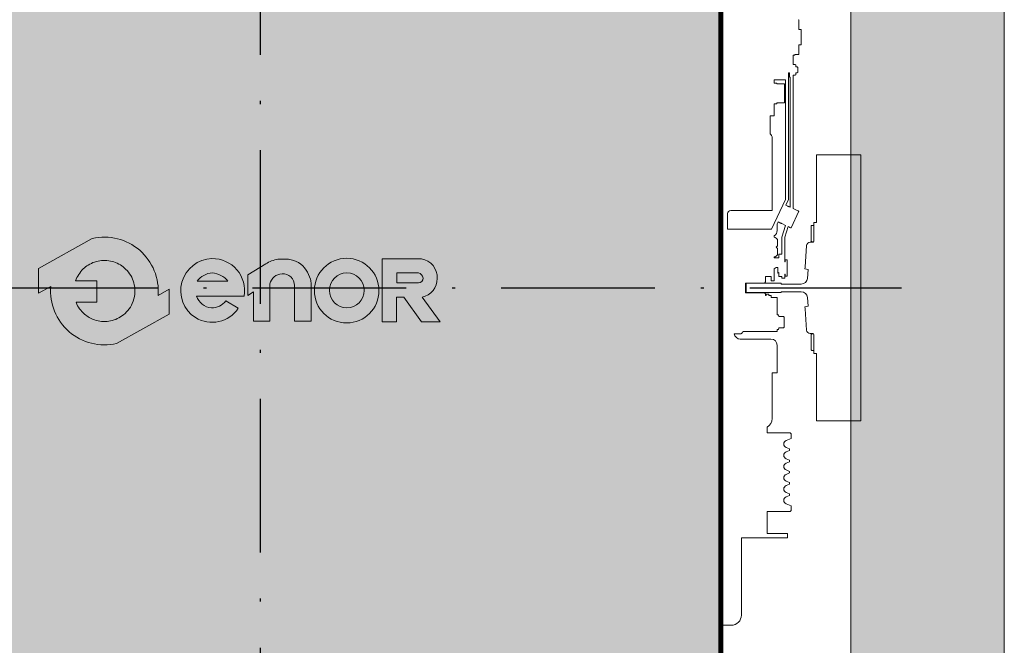
# Model space of a CAD drawing. Units: millimetres. Extents: x 1835 to 2045, y 811 to 1108.
# Drawn here: x 1944 to 1976, y 1034 to 1054 of the extents above; entities that cross this region are included whole.
import ezdxf

# ---------------------------------------------------------------- set-up
doc = ezdxf.new("R2010")
doc.units = ezdxf.units.MM
doc.linetypes.add('PUNTORAYA', pattern=[8, 5, -1.5, 0, -1.5])
doc.layers.add('ENOR_muro', color=140, linetype='Continuous', lineweight=0)
doc.layers.add('ENOR_texto', color=53, linetype='Continuous', lineweight=0)
for name, color, linetype in [('ENOR_trama1', 8, 'Continuous'), ('ENOR_trama2', 254, 'Continuous'), ('EnorCabina', 1, 'Continuous'), ('EnorHueco', 4, 'Continuous'), ('EnorInstalacion', 183, 'Continuous'), ('PYR1', 1, 'PUNTORAYA')]:
    doc.layers.add(name, color=color, linetype=linetype)

# ---------------------------------------------------------------- blocks, each defined once
blk = doc.blocks.new('MA610_ficha1_PLANTA')
at = {"layer": 'ENOR_texto', "lineweight": 0}
h = blk.add_hatch(color=256, dxfattribs=at)
edge = h.paths.add_edge_path()
edge.add_line((32.79245033378106, -28.21356032361246), (32.43129207644893, -28.41495098926271))
edge.add_arc((30.6831485930084, -28.26736552913024), 1.754362307716995, 355.1742979717054, 462.9742637126606)
edge.add_line((30.28927081446386, -26.55779031805969), (28.53469357618383, -27.53618544207666))
edge.add_line((28.53469357618383, -27.53618544207666), (28.53948212708133, -28.34033334477817))
edge.add_line((28.53948212708133, -28.34033334477817), (28.93500510956733, -28.11978006899108))
edge.add_arc((30.68314859302036, -28.26736552912561), 1.754362307729626, 175.1742979716726, 282.9742637126342)
edge.add_line((31.07702637156694, -29.97694074020865), (32.79723888466401, -29.01770822631033))
edge.add_line((32.79723888466401, -29.01770822631033), (32.79245033378106, -28.21356032361246))
edge = h.paths.add_edge_path(flags=16)
edge.add_line((29.74375089171667, -27.93999812832726), (30.43786523926542, -27.93586480674594))
edge.add_line((30.43786523926542, -27.93586480674594), (30.44201382879987, -28.63254312091112))
edge.add_line((30.44201382879987, -28.63254312091112), (29.75940754841508, -28.63660791409302))
edge.add_arc((30.6831485930088, -28.26736552910571), 0.9948052353793716, 201.7878249299715, 229.5615374063972)
edge.add_arc((30.6831485930117, -28.26736552914277), 0.9948052353530458, 229.5615374048851, 251.2407998805156)
edge.add_arc((30.68314859299836, -28.26736552911807), 0.9948052353721488, 251.2407998817007, 278.3576615688561)
edge.add_arc((30.68314859301374, -28.26736552913312), 0.9948052353550242, 278.3576615681059, 305.0832953946967)
edge.add_arc((30.68314859300737, -28.26736552911592), 0.9948052353727541, 305.0832953944276, 336.0880247164939)
edge.add_arc((30.68314859301515, -28.26736552913169), 0.9948052353592541, 336.088024717143, 371.7080915942774)
edge.add_arc((30.68314859301566, -28.26736552914416), 0.9948052353612866, 11.70809159498617, 41.70291258913613)
edge.add_arc((30.68314859297958, -28.26736552910972), 0.9948052353653053, 41.70291258627309, 68.61719296330257)
edge.add_arc((30.68314859300436, -28.26736552913231), 0.9948052353773036, 68.61719296510587, 95.24765498909233)
edge.add_arc((30.68314859302721, -28.26736552913262), 0.9948052353797073, 95.24765499040063, 122.0254289793978)
edge.add_arc((30.68314859305556, -28.26736552906913), 0.9948052353409103, 122.0254289827214, 133.8949102656399)
edge.add_arc((30.68314859299729, -28.26736552914421), 0.9948052353546217, 133.8949102602236, 160.7872446866351)
h = blk.add_hatch(color=2, dxfattribs=at)
edge = h.paths.add_edge_path()
edge.add_line((32.79245033378106, -28.21356032361246), (32.43129207644893, -28.41495098926271))
edge.add_arc((30.6831485930084, -28.26736552913024), 1.754362307716995, 355.1742979717054, 462.9742637126606)
edge.add_line((30.28927081446386, -26.55779031805969), (28.53469357618383, -27.53618544207666))
edge.add_line((28.53469357618383, -27.53618544207666), (28.53948212708133, -28.34033334477817))
edge.add_line((28.53948212708133, -28.34033334477817), (28.93500510956733, -28.11978006899108))
edge.add_arc((30.68314859302036, -28.26736552912561), 1.754362307729626, 175.1742979716726, 282.9742637126342)
edge.add_line((31.07702637156694, -29.97694074020865), (32.79723888466401, -29.01770822631033))
edge.add_line((32.79723888466401, -29.01770822631033), (32.79245033378106, -28.21356032361246))
edge = h.paths.add_edge_path(flags=16)
edge.add_line((29.74375089171667, -27.93999812832726), (30.43786523926542, -27.93586480674594))
edge.add_line((30.43786523926542, -27.93586480674594), (30.44201382879987, -28.63254312091112))
edge.add_line((30.44201382879987, -28.63254312091112), (29.75940754841508, -28.63660791409302))
edge.add_arc((30.6831485930088, -28.26736552910571), 0.9948052353793716, 201.7878249299715, 229.5615374063972)
edge.add_arc((30.6831485930117, -28.26736552914277), 0.9948052353530458, 229.5615374048851, 251.2407998805156)
edge.add_arc((30.68314859299836, -28.26736552911807), 0.9948052353721488, 251.2407998817007, 278.3576615688561)
edge.add_arc((30.68314859301374, -28.26736552913312), 0.9948052353550242, 278.3576615681059, 305.0832953946967)
edge.add_arc((30.68314859300737, -28.26736552911592), 0.9948052353727541, 305.0832953944276, 336.0880247164939)
edge.add_arc((30.68314859301515, -28.26736552913169), 0.9948052353592541, 336.088024717143, 371.7080915942774)
edge.add_arc((30.68314859301566, -28.26736552914416), 0.9948052353612866, 11.70809159498617, 41.70291258913613)
edge.add_arc((30.68314859297958, -28.26736552910972), 0.9948052353653053, 41.70291258627309, 68.61719296330257)
edge.add_arc((30.68314859300436, -28.26736552913231), 0.9948052353773036, 68.61719296510587, 95.24765498909233)
edge.add_arc((30.68314859302721, -28.26736552913262), 0.9948052353797073, 95.24765499040063, 122.0254289793978)
edge.add_arc((30.68314859305556, -28.26736552906913), 0.9948052353409103, 122.0254289827214, 133.8949102656399)
edge.add_arc((30.68314859299729, -28.26736552914421), 0.9948052353546217, 133.8949102602236, 160.7872446866351)
h = blk.add_hatch(color=256, dxfattribs=at)
edge = h.paths.add_edge_path()
edge.add_line((33.68766751061344, -28.43124510784355), (35.23961441711367, -28.43124510784355))
edge.add_arc((34.20435539112425, -28.26355519127161), 1.048752191422009, 350.799215736935, 450.8758602358708)
edge.add_arc((34.21254187133, -28.25760414337249), 1.042959817676993, 91.33054028593902, 237.3444384741134)
edge.add_arc((34.18773218814289, -28.25909736525464), 1.028511713253934, 238.4632425379575, 326.5760070331438)
edge.add_line((35.04614582931322, -28.82563277010877), (34.63700450285182, -28.58907687821147))
edge.add_arc((34.18569616139029, -28.25399675688902), 0.5621013314147477, 268.29363270119325, 323.407449399211, ccw=False)
edge.add_arc((34.20985515886731, -28.27122668192983), 0.5461555058962687, 197.0370836139346, 265.7055939481463, ccw=False)
edge = h.paths.add_edge_path(flags=16)
edge.add_line((33.7005535063829, -27.95052690342663), (34.70629024289815, -27.95052690342663))
edge.add_arc((34.13914301409013, -28.40173181528834), 0.724735711575429, 38.50467967897801, 85.3510828195146)
edge.add_arc((34.23410604987166, -28.33748714652843), 0.6591028344687393, 93.15047463235118, 144.0484116077623)
h = blk.add_hatch(color=2, dxfattribs=at)
edge = h.paths.add_edge_path()
edge.add_line((33.68766751061344, -28.43124510784355), (35.23961441711367, -28.43124510784355))
edge.add_arc((34.20435539112425, -28.26355519127161), 1.048752191422009, 350.799215736935, 450.8758602358708)
edge.add_arc((34.21254187133, -28.25760414337249), 1.042959817676993, 91.33054028593902, 237.3444384741134)
edge.add_arc((34.18773218814289, -28.25909736525464), 1.028511713253934, 238.4632425379575, 326.5760070331438)
edge.add_line((35.04614582931322, -28.82563277010877), (34.63700450285182, -28.58907687821147))
edge.add_arc((34.18569616139029, -28.25399675688902), 0.5621013314147477, 268.29363270119325, 323.407449399211, ccw=False)
edge.add_arc((34.20985515886731, -28.27122668192983), 0.5461555058962687, 197.0370836139346, 265.7055939481463, ccw=False)
edge = h.paths.add_edge_path(flags=16)
edge.add_line((33.7005535063829, -27.95052690342663), (34.70629024289815, -27.95052690342663))
edge.add_arc((34.13914301409013, -28.40173181528834), 0.724735711575429, 38.50467967897801, 85.3510828195146)
edge.add_arc((34.23410604987166, -28.33748714652843), 0.6591028344687393, 93.15047463235118, 144.0484116077623)
h = blk.add_hatch(color=256, dxfattribs=at)
edge = h.paths.add_edge_path()
edge.add_line((35.35794769583231, -28.42017681055904), (35.35794769583231, -27.73816258925899))
edge.add_line((35.35794769583231, -27.73816258925899), (35.93735982199655, -27.38492287186045))
edge.add_arc((36.53669506906358, -28.36800063091304), 1.151366413754001, 100.10495951662801, 121.36865393626181, ccw=False)
edge.add_line((36.33468559359903, -27.23449421692885), (36.68612076225259, -27.23449421692885))
edge.add_arc((36.60842398688636, -27.98848679608192), 0.7579852230223217, 32.01644205148142, 84.11660011999112, ccw=False)
edge.add_arc((36.38939192533293, -28.18268523806702), 1.04778320973228, 16.69126282048171, 34.67155989001179, ccw=False)
edge.add_arc((36.8964428147069, -28.03265978670871), 0.5190103511282969, -1.400968435131972, 16.90410577697321, ccw=False)
edge.add_line((37.41529802153605, -28.04534910996108), (37.41529802153605, -29.25323442112813))
edge.add_line((37.41529802153605, -29.25323442112813), (36.87613744853229, -29.25323442112813))
edge.add_line((36.87613744853229, -29.25323442112813), (36.87613744853229, -28.08685646474214))
edge.add_arc((36.49499923088475, -28.08685646474242), 0.3811382176475391, 4.165766704757111e-11, 93.59111898233708)
edge.add_arc((36.49890816341599, -28.14914122516387), 0.4435455179760423, 93.59111898218957, 165.7082892065419)
edge.add_line((36.06908973360191, -28.03964810250864), (36.06908973360191, -29.25174582004502))
edge.add_line((36.06908973360191, -29.25174582004502), (35.54300714856367, -29.25174582004502))
edge.add_line((35.54300714856367, -29.25174582004502), (35.54300714856367, -28.29245099122591))
edge.add_line((35.54300714856367, -28.29245099122591), (35.35794769583231, -28.42017681055904))
h = blk.add_hatch(color=2, dxfattribs=at)
edge = h.paths.add_edge_path()
edge.add_line((35.35794769583231, -28.42017681055904), (35.35794769583231, -27.73816258925899))
edge.add_line((35.35794769583231, -27.73816258925899), (35.93735982199655, -27.38492287186045))
edge.add_arc((36.53669506906358, -28.36800063091304), 1.151366413754001, 100.10495951662801, 121.36865393626181, ccw=False)
edge.add_line((36.33468559359903, -27.23449421692885), (36.68612076225259, -27.23449421692885))
edge.add_arc((36.60842398688636, -27.98848679608192), 0.7579852230223217, 32.01644205148142, 84.11660011999112, ccw=False)
edge.add_arc((36.38939192533293, -28.18268523806702), 1.04778320973228, 16.69126282048171, 34.67155989001179, ccw=False)
edge.add_arc((36.8964428147069, -28.03265978670871), 0.5190103511282969, -1.400968435131972, 16.90410577697321, ccw=False)
edge.add_line((37.41529802153605, -28.04534910996108), (37.41529802153605, -29.25323442112813))
edge.add_line((37.41529802153605, -29.25323442112813), (36.87613744853229, -29.25323442112813))
edge.add_line((36.87613744853229, -29.25323442112813), (36.87613744853229, -28.08685646474214))
edge.add_arc((36.49499923088475, -28.08685646474242), 0.3811382176475391, 4.165766704757111e-11, 93.59111898233708)
edge.add_arc((36.49890816341599, -28.14914122516387), 0.4435455179760423, 93.59111898218957, 165.7082892065419)
edge.add_line((36.06908973360191, -28.03964810250864), (36.06908973360191, -29.25174582004502))
edge.add_line((36.06908973360191, -29.25174582004502), (35.54300714856367, -29.25174582004502))
edge.add_line((35.54300714856367, -29.25174582004502), (35.54300714856367, -28.29245099122591))
edge.add_line((35.54300714856367, -28.29245099122591), (35.35794769583231, -28.42017681055904))
h = blk.add_hatch(color=256, dxfattribs=at)
edge = h.paths.add_edge_path()
edge.add_arc((38.57706026273422, -28.25608320019501), 1.051446330602585, 0, 360)
edge = h.paths.add_edge_path(flags=16)
edge.add_arc((38.58078811536734, -28.24747025349507), 0.56808862305374, 0, 360)
h = blk.add_hatch(color=2, dxfattribs=at)
edge = h.paths.add_edge_path()
edge.add_arc((38.57706026273422, -28.25608320019501), 1.051446330602585, 0, 360)
edge = h.paths.add_edge_path(flags=16)
edge.add_arc((38.58078811536734, -28.24747025349507), 0.56808862305374, 0, 360)
h = blk.add_hatch(color=2, dxfattribs=at)
edge = h.paths.add_edge_path()
edge.add_line((40.2019388842848, -29.26784952302796), (39.73263146381873, -29.26692579959445))
edge.add_line((39.73263146381873, -29.26692579959445), (39.73263146381873, -27.21847191594452))
edge.add_line((39.73263146381873, -27.21847191594452), (41.00971543254786, -27.21847191594452))
edge.add_arc((40.8988293358257, -27.83754784414728), 0.6289282402042293, -2.197426366921775, 79.84512130704712, ccw=False)
edge.add_arc((40.90100831604423, -27.86144137958075), 0.6262868102772051, 282.2783815403495, 359.9797441337427, ccw=False)
edge.add_line((41.0341955455981, -28.47340243276221), (41.62417744400159, -29.26956646341159))
edge.add_line((41.62417744400159, -29.26956646341159), (41.0092481958302, -29.26956646341159))
edge.add_line((41.0092481958302, -29.26956646341159), (40.43382559708266, -28.466038361144))
edge.add_line((40.43382559708266, -28.466038361144), (40.2019388842848, -28.466038361144))
edge.add_line((40.2019388842848, -28.466038361144), (40.2019388842848, -29.26784952302796))
edge = h.paths.add_edge_path(flags=16)
edge.add_line((40.20575653796482, -28.00706710256372), (40.20575653796482, -27.68145465356019))
edge.add_line((40.20575653796482, -27.68145465356019), (40.91298248813405, -27.68145465356019))
edge.add_arc((40.89012777524199, -27.8528639732216), 0.1729262639628948, 1.4310818625752972, 82.40531165791361, ccw=False)
edge.add_arc((40.90656527444479, -27.85074842618654), 0.1564503410537922, -87.64920653995267, 0.8068896816723168, ccw=False)
edge.add_line((40.91298248813405, -28.00706710256372), (40.20575653796482, -28.00706710256372))
h = blk.add_hatch(color=2, dxfattribs=at)
edge = h.paths.add_edge_path()
edge.add_line((40.2019388842848, -29.26784952302796), (39.73263146381873, -29.26692579959445))
edge.add_line((39.73263146381873, -29.26692579959445), (39.73263146381873, -27.21847191594452))
edge.add_line((39.73263146381873, -27.21847191594452), (41.00971543254786, -27.21847191594452))
edge.add_arc((40.8988293358257, -27.83754784414728), 0.6289282402042293, -2.197426366921775, 79.84512130704712, ccw=False)
edge.add_arc((40.90100831604423, -27.86144137958075), 0.6262868102772051, 282.2783815403495, 359.9797441337427, ccw=False)
edge.add_line((41.0341955455981, -28.47340243276221), (41.62417744400159, -29.26956646341159))
edge.add_line((41.62417744400159, -29.26956646341159), (41.0092481958302, -29.26956646341159))
edge.add_line((41.0092481958302, -29.26956646341159), (40.43382559708266, -28.466038361144))
edge.add_line((40.43382559708266, -28.466038361144), (40.2019388842848, -28.466038361144))
edge.add_line((40.2019388842848, -28.466038361144), (40.2019388842848, -29.26784952302796))
edge = h.paths.add_edge_path(flags=16)
edge.add_line((40.20575653796482, -28.00706710256372), (40.20575653796482, -27.68145465356019))
edge.add_line((40.20575653796482, -27.68145465356019), (40.91298248813405, -27.68145465356019))
edge.add_arc((40.89012777524199, -27.8528639732216), 0.1729262639628948, 1.4310818625752972, 82.40531165791361, ccw=False)
edge.add_arc((40.90656527444479, -27.85074842618654), 0.1564503410537922, -87.64920653995267, 0.8068896816723168, ccw=False)
edge.add_line((40.91298248813405, -28.00706710256372), (40.20575653796482, -28.00706710256372))
at = {"layer": 'ENOR_trama1'}
blk.add_hatch(color=256, dxfattribs=at).paths.add_polyline_path([(54.99536996118968, -56.66660234247342), (53.10370329452689, -56.66660234247342), (53.10370329452417, -61.33326900913994), (59.99536996118968, -61.33326900913994), (59.99999999999636, 0), (0, 0), (-0.00463003880395263, -61.33326900913994), (18.43703662785992, -61.33326900913994), (18.43703662785992, -56.66660234247342), (4.995369961196047, -56.66660234247342), (5, -4.999999999999545), (54.99999999999636, -4.999999999999545)])
at = {"layer": 'ENOR_trama2', "ltscale": 0.15}
blk.add_hatch(color=256, dxfattribs=at).paths.add_polyline_path([(17.42870396905528, -48.99993567580736), (50.76203730238831, -48.99993567580736), (50.76203730238831, -7.333269009141759), (17.42870396905528, -7.333269009141759)])
at = {"layer": 'ENOR_muro'}
blk.add_lwpolyline([(54.99536996118968, -56.66660234247342), (54.99536996118968, -56.66660234247342), (53.10370329452689, -56.66660234247342), (53.10370329452417, -61.33326900913994), (59.99536996118968, -61.33326900913994), (59.99999999999636, 0), (0, 0), (-0.00463003880395263, -61.33326900913994), (18.43703662785992, -61.33326900913994), (18.43703662785992, -56.66660234247342), (4.995369961196047, -56.66660234247342), (5, -4.999999999999545), (54.99999999999636, -4.999999999999545), (54.99536996118968, -56.66660234247342)], dxfattribs=at)
at = {"layer": 'ENOR_texto', "lineweight": 0}
blk.add_line((28.5346935761861, -27.53618544207893), (30.28927081446705, -26.55779031806151), dxfattribs=at)
blk.add_line((28.5346935761861, -27.53618544207893), (30.28927081446705, -26.55779031806151), dxfattribs=at)
for points in [[(32.79245033378106, -28.21356032361246), (32.43129207644893, -28.41495098926271, 0.5084265271518241), (30.28927081446386, -26.55779031805969), (28.53469357618383, -27.53618544207666), (28.53948212708133, -28.34033334477817), (28.93500510956733, -28.11978006899108, 0.5084265271518583), (31.07702637156694, -29.97694074020865), (32.79723888466401, -29.01770822631033)], [(32.79245033378106, -28.21356032361246), (32.43129207644893, -28.41495098926271, 0.5084265271518241), (30.28927081446386, -26.55779031805969), (28.53469357618383, -27.53618544207666), (28.53948212708133, -28.34033334477817), (28.93500510956733, -28.11978006899108, 0.5084265271518583), (31.07702637156694, -29.97694074020865), (32.79723888466401, -29.01770822631033)], [(33.68766751061344, -28.43124510784355), (35.23961441711367, -28.43124510784355, 0.4667148646440471), (34.18832411316839, -27.21492553446251, 0.7400549257482131), (33.6497738071514, -29.13570282075989, 0.404598684869104), (35.04614582931322, -28.82563277010877), (35.04614582931322, -28.82563277010877), (34.63700450285182, -28.58907687821147, -0.245224862495494), (34.16895828718339, -28.81584882847483, -0.3089231128824647)], [(33.68766751061344, -28.43124510784355), (35.23961441711367, -28.43124510784355, 0.4667148646440471), (34.18832411316839, -27.21492553446251, 0.7400549257482131), (33.6497738071514, -29.13570282075989, 0.404598684869104), (35.04614582931322, -28.82563277010877), (35.04614582931322, -28.82563277010877), (34.63700450285182, -28.58907687821147, -0.245224862495494), (34.16895828718339, -28.81584882847483, -0.3089231128824647)], [(40.2019388842848, -29.26784952302796), (39.73263146381873, -29.26692579959445), (39.73263146381873, -27.21847191594452), (41.00971543254786, -27.21847191594452, -0.3740962952886403), (41.52729508718335, -27.86166279172858, -0.3526527939476343), (41.0341955455981, -28.47340243276221), (41.62417744400159, -29.26956646341159), (41.0092481958302, -29.26956646341159), (40.43382559708266, -28.466038361144), (40.2019388842848, -28.466038361144)], [(40.2019388842848, -29.26784952302796), (39.73263146381873, -29.26692579959445), (39.73263146381873, -27.21847191594452), (41.00971543254786, -27.21847191594452, -0.3740962952886403), (41.52729508718335, -27.86166279172858, -0.3526527939476343), (41.0341955455981, -28.47340243276221), (41.62417744400159, -29.26956646341159), (41.0092481958302, -29.26956646341159), (40.43382559708266, -28.466038361144), (40.2019388842848, -28.466038361144)], [(29.74375089171667, -27.93999812832726), (30.43786523926542, -27.93586480674594), (30.44201382879987, -28.63254312091112), (29.75940754841508, -28.63660791409302, 0.1217824309117319), (30.03788710343292, -29.02451483169307, 0.0948767807211109), (30.36322767324896, -29.20932522115936, 0.1188748792380464), (30.82774549459941, -29.25160594302679, 0.1171440524346475), (31.25492951106503, -29.08143188886197, 0.1361150449047823), (31.59256895626754, -28.67059258576364, 0.1566855276295464), (31.65725607203353, -28.06549409574245, 0.1316295083082597), (31.42587452388329, -27.60555313282703, 0.1179785544793955), (31.0458519778324, -27.34103744957929, 0.1167231089864195), (30.59216284853323, -27.27672984905757, 0.1173746849427041), (30.15560776156713, -27.42395689301293, 0.0518367367656525), (29.99341250274961, -27.55049623694458, 0.1178814654623172), (29.74375089171667, -27.93999812832726)], [(29.74375089171667, -27.93999812832726), (30.43786523926542, -27.93586480674594), (30.44201382879987, -28.63254312091112), (29.75940754841508, -28.63660791409302, 0.1217824309117319), (30.03788710343292, -29.02451483169307, 0.0948767807211109), (30.36322767324896, -29.20932522115936, 0.1188748792380464), (30.82774549459941, -29.25160594302679, 0.1171440524346475), (31.25492951106503, -29.08143188886197, 0.1361150449047823), (31.59256895626754, -28.67059258576364, 0.1566855276295464), (31.65725607203353, -28.06549409574245, 0.1316295083082597), (31.42587452388329, -27.60555313282703, 0.1179785544793955), (31.0458519778324, -27.34103744957929, 0.1167231089864195), (30.59216284853323, -27.27672984905757, 0.1173746849427041), (30.15560776156713, -27.42395689301293, 0.0518367367656525), (29.99341250274961, -27.55049623694458, 0.1178814654623172), (29.74375089171667, -27.93999812832726)], [(33.7005535063829, -27.95052690342663), (34.70629024289815, -27.95052690342663, 0.2073012084490784), (34.19788277884732, -27.67938045225992, 0.225808809788469)], [(33.7005535063829, -27.95052690342663), (34.70629024289815, -27.95052690342663, 0.2073012084490784), (34.19788277884732, -27.67938045225992, 0.225808809788469)], [(40.20575653796482, -28.00706710256372), (40.20575653796482, -27.68145465356019), (40.91298248813405, -27.68145465356019, -0.3687917349089202), (41.06300010154814, -27.8485452273776, -0.4063430444760757), (40.91298248813405, -28.00706710256372)], [(40.20575653796482, -28.00706710256372), (40.20575653796482, -27.68145465356019), (40.91298248813405, -27.68145465356019, -0.3687917349089202), (41.06300010154814, -27.8485452273776, -0.4063430444760757), (40.91298248813405, -28.00706710256372)]]:
    blk.add_lwpolyline(points, format="xyb", close=True, dxfattribs=at)
blk.add_lwpolyline([(35.35794769583231, -28.42017681055904), (35.35794769583231, -27.73816258925899), (35.93735982199655, -27.38492287186045, -0.0930475134784052), (36.33468559359903, -27.23449421692885), (36.68612076225259, -27.23449421692885, -0.2313285529465018), (37.25111661902997, -27.58663137567737, -0.0786152046612439), (37.39302815588167, -27.88174675377695, -0.0800412303238605), (37.41529802153605, -28.04534910996108), (37.41529802153605, -29.25323442112813), (36.87613744853229, -29.25323442112813), (36.87613744853229, -28.08685646474214, 0.4326926356975919), (36.47112632546418, -27.70646663136313, 0.3254850160029574), (36.06908973360191, -28.03964810250864), (36.06908973360191, -29.25174582004502), (35.54300714856367, -29.25174582004502), (35.54300714856367, -28.29245099122591), (35.35794769583231, -28.42017681055904)], format="xyb", dxfattribs=at)
blk.add_lwpolyline([(35.35794769583231, -28.42017681055904), (35.35794769583231, -27.73816258925899), (35.93735982199655, -27.38492287186045, -0.0930475134784052), (36.33468559359903, -27.23449421692885), (36.68612076225259, -27.23449421692885, -0.2313285529465018), (37.25111661902997, -27.58663137567737, -0.0786152046612439), (37.39302815588167, -27.88174675377695, -0.0800412303238605), (37.41529802153605, -28.04534910996108), (37.41529802153605, -29.25323442112813), (36.87613744853229, -29.25323442112813), (36.87613744853229, -28.08685646474214, 0.4326926356975919), (36.47112632546418, -27.70646663136313, 0.3254850160029574), (36.06908973360191, -28.03964810250864), (36.06908973360191, -29.25174582004502), (35.54300714856367, -29.25174582004502), (35.54300714856367, -28.29245099122591), (35.35794769583231, -28.42017681055904)], format="xyb", dxfattribs=at)
for centre, radius in [((38.57706026273422, -28.25608320019501), 1.051446330602585), ((38.57706026273422, -28.25608320019501), 1.051446330602585), ((38.58078811536734, -28.24747025349507), 0.56808862305374), ((38.58078811536734, -28.24747025349507), 0.56808862305374)]:
    blk.add_circle(centre, radius, dxfattribs=at)
at = {"layer": 'EnorCabina', "const_width": 0.1666666666666611}
blk.add_lwpolyline([(17.42870396905528, -48.99993567580736), (50.76203730238831, -48.99993567580736), (50.76203730238831, -7.333269009141759), (17.42870396905528, -7.333269009141759)], close=True, dxfattribs=at)
at = {"layer": 'EnorInstalacion', "linetype": 'Continuous', "lineweight": 15}
for p, q in [((53.30703695052125, -19.45262182667716), (53.30703695052125, -19.7528057189254)), ((53.30703695052125, -19.7528057189254), (53.38703631791577, -19.7528057189254)), ((53.38703631791577, -19.7528057189254), (53.38703631791577, -19.7861386231059)), ((53.38703631791577, -19.7861386231059), (53.38703631791577, -20.21947233791002)), ((53.38703631791577, -20.25280573879422), (53.30703695052125, -20.25280573879422)), ((53.30703695052125, -20.25280573879422), (53.30703695052125, -20.55262206906832)), ((53.38703631791577, -20.21947233791002), (53.38703631791577, -20.25280573879422)), ((53.12037109765424, -20.65432944809277), (53.12037109765424, -20.58762191648088)), ((53.12037109765424, -20.58762191648088), (53.17370334697898, -20.58762191648088)), ((53.12037109765424, -20.65432944809277), (53.12037109765424, -20.89213509276374)), ((53.17370334697898, -20.58762191648088), (53.17370334697898, -20.56928852115857)), ((53.17370334697898, -20.56928852115857), (53.29036950501813, -20.56928852115857)), ((52.9703700486134, -25.2861353647188), (52.9703700486134, -21.16947202796541)), ((52.9703700486134, -21.16947202796541), (53.00370295279481, -21.16947202796541)), ((53.00370295279481, -21.16947202796541), (53.00370295279481, -21.30613902126538)), ((53.12037109765424, -20.89213509276374), (53.18881709807101, -20.89213509276374)), ((53.18881709807101, -20.89213509276374), (53.20370435151563, -20.90409873837893)), ((53.20370435151563, -20.96884031012337), (53.20370435151563, -20.90409873837893)), ((53.20370435151563, -20.96884031012337), (53.20370435151563, -20.96947211935935)), ((53.25188675952995, -20.96947211935935), (53.20370435151563, -20.96947211935935)), ((53.20370435151563, -21.16947202796541), (53.20370435151563, -21.23484590565045)), ((53.20370435151563, -21.16947202796541), (53.25188675952995, -21.16947202796541)), ((53.27037015987571, -20.98795551970329), (53.25188675952995, -20.96947211935935)), ((53.25188675952995, -21.16947202796541), (53.27037015987571, -21.15098912432609)), ((53.27037015987571, -21.15098912432609), (53.27037015987571, -20.98795551970329)), ((52.50370342962924, -21.3928761970476), (52.87036934925254, -21.3928761970476)), ((52.50370342962924, -21.3928761970476), (52.50370342962924, -21.49660218670783)), ((52.87036934925254, -25.2861353647188), (52.87036934925254, -21.3928761970476)), ((53.00370295279481, -21.30613902126538), (53.02037039829429, -21.30613902126538)), ((53.02037039829429, -25.54000818644749), (53.02037039829429, -21.30613902126538)), ((53.12037109765424, -21.24680905456103), (53.12037109765424, -25.58667489801724)), ((53.12037109765424, -21.24680905456103), (53.18881709807101, -21.24680905456103)), ((53.18881709807101, -21.24680905456103), (53.20370435151563, -21.23484590565045)), ((52.58703668349244, -21.49660218670783), (52.50370342962924, -21.49660218670783)), ((52.58703668349244, -21.49660218670783), (52.58703668349244, -21.52855524336087)), ((52.58703668349244, -21.52855524336087), (52.81024217042432, -21.52855524336087)), ((52.83703644507113, -21.6760817062343), (52.83703644507113, -21.53338570311485)), ((52.83703644507113, -21.97596509173195), (52.83703644507113, -21.6760817062343)), ((52.83703644507113, -22.13315247411197), (52.83703644507113, -21.97596509173195)), ((52.50370342962924, -22.16993549381436), (52.50370342962924, -22.52628384942568)), ((52.50370342962924, -22.16993549381436), (52.58703668349244, -22.16993549381436)), ((52.58703668349244, -22.13798293386594), (52.81024217042432, -22.13798293386594)), ((52.58703668349244, -22.13798293386594), (52.58703668349244, -22.16993549381436)), ((52.3703698260897, -22.56941228026994), (52.50370342962924, -22.56941228026994)), ((52.3703698260897, -22.57078418050992), (52.50370342962924, -22.57078418050992)), ((52.3703698260897, -23.14993542546858), (52.3703698260897, -22.57078418050992)), ((52.50370342962924, -22.52628384942568), (52.50370342962924, -22.56941228026994)), ((52.50370342962924, -22.56941228026994), (52.50370342962924, -22.57078418050992)), ((52.3703698260897, -23.14993569170133), (52.3703698260897, -23.13539712543047)), ((52.43703762127006, -23.28326879853671), (52.43703762127006, -25.41660223319855)), ((53.87870329452835, -23.99993549644228), (53.87870329452835, -23.83326898154633)), ((53.87870329452835, -23.83326898154633), (53.94536996723036, -23.83326898154633)), ((53.87870329452835, -23.99993549644228), (53.87870329452835, -25.0666021355139)), ((54.01203663993419, -23.83326898154633), (53.94536996723036, -23.83326898154633)), ((54.94537005777534, -23.83326898154633), (54.01203663993419, -23.83326898154633)), ((54.94537005777534, -23.83326898154633), (55.13703662441117, -23.83326898154633)), ((55.13703662441117, -23.83326898154633), (55.32870329452567, -23.83326898154633)), ((55.32870329452567, -23.83326898154633), (55.32870329452567, -32.49993570340189)), ((52.42059589494875, -26.24993564103829), (52.87036934925254, -25.2861353647188)), ((52.9703700486134, -25.2861353647188), (52.88202445329443, -25.47544735804627)), ((53.87870329452835, -25.13326894015404), (53.87870329452835, -25.0666021355139)), ((53.87870329452835, -25.13326894015404), (53.87870329452835, -25.1666020941218)), ((53.87870329452835, -26.03326881597718), (53.87870329452835, -25.1666020941218)), ((51.08703612718091, -25.64993579104362), (52.43703762127006, -25.64993579104362)), ((52.43703762127006, -25.41660223319855), (52.43703762127006, -25.58326898927248)), ((52.43703762127006, -25.58326898927248), (52.43703762127006, -25.64993579104362)), ((52.88202404412732, -25.47544716710604), (52.94243732525047, -25.50363941902765)), ((53.00284861955151, -25.53183191930134), (53.02037039829429, -25.54000868535263)), ((53.12037109765424, -25.58667531296737), (53.18408647609886, -25.61640892341416)), ((50.98703741464033, -26.24993564103829), (50.98703741464033, -25.74993574534551)), ((53.30491105152305, -25.67279367560991), (53.05117805235568, -26.21650351995891)), ((52.42059589494875, -26.24993564103829), (50.98703741464033, -26.24993564103829)), ((52.62829324070481, -26.0191571089515), (52.59924570156272, -26.08140183679029)), ((52.59924570156272, -26.29993561819015), (52.59924570156272, -26.08140164528982)), ((52.68870631290611, -26.04734926337665), (52.62829303178296, -26.01915701145595)), ((52.74911760720715, -26.07554176364943), (52.86861087841589, -26.1313054648756)), ((52.75370319121248, -26.51911630148311), (52.86861101223167, -26.13130501324781)), ((52.95646229816612, -26.17230282639207), (52.85370389057334, -26.51911630148311)), ((53.71203662441167, -26.1499355999224), (53.71203662441167, -26.64993564131441)), ((53.7953699594691, -26.03326881597718), (53.7953699594691, -26.64993564131441)), ((53.87870329452835, -26.03326881597718), (53.7953699594691, -26.03326881597718)), ((52.50370342962924, -26.47048952601858), (52.50370342962924, -26.51946857963526)), ((52.61370380156222, -26.59446861758556), (52.61370380156222, -26.76408692116297)), ((52.75370319121248, -26.95121545508323), (52.75370319121248, -26.51911630148311)), ((52.85370389057334, -26.51911630148311), (52.85370389057334, -26.95121545508323)), ((52.61370380156222, -26.76408692116297), (52.61370380156222, -26.79446865036766)), ((52.61370380156222, -26.8861352544493), (52.61370380156222, -27.05575368220275)), ((53.56011151847906, -26.79199946878475), (53.5126524666648, -27.48806558275669)), ((53.76203661923773, -26.68326891945821), (53.67650795499048, -26.68326891945821)), ((52.50370342962924, -27.16113527445964), (52.50370342962924, -27.18613524630268)), ((52.65370447867099, -27.18840940708765), (52.51283088756736, -27.18840940708765)), ((52.61370380156222, -27.05575368220275), (52.61370380156222, -27.08613528723185)), ((52.65370447867099, -27.0717427523407), (52.65370447867099, -27.08111309920537)), ((52.75370319121248, -27.0717427523407), (52.65370447867099, -27.0717427523407)), ((52.65370447867099, -27.08111309920537), (52.65370447867099, -27.18840940708765)), ((52.75370319121248, -27.0717427523407), (52.75370319121248, -26.95121545508323)), ((52.85370389057334, -27.07331072702732), (52.85370389057334, -26.95121545508323)), ((52.85370389057334, -27.31928872729009), (52.85370389057334, -27.07331072702732)), ((52.86370356314546, -27.25262211178529), (52.86370356314546, -27.31928875833432)), ((52.93036937150464, -27.25262211178529), (52.86370356314546, -27.25262211178529)), ((52.93036937150464, -27.78595540836091), (52.93036937150464, -27.25262211178529)), ((52.50370342962924, -27.58501889968534), (52.50370342962924, -27.53613527445964)), ((52.50370342962924, -27.919061024136), (52.50370342962924, -27.58501889968534)), ((52.57176001303378, -27.50507603252777), (52.62036958767112, -27.50507603252777)), ((52.62036958767112, -27.66928875361668), (52.62036958767203, -27.50507603252777)), ((52.86370356314546, -27.31928872729009), (52.85370389057334, -27.31928872729009)), ((53.51222325111576, -27.49158635476965), (53.50172609661604, -27.55111879356377)), ((53.50172609661604, -27.55111879356377), (53.60863842677827, -27.56997035246081)), ((53.58703701131526, -27.856512686011), (53.60863842677827, -27.56997035246081)), ((52.22037076386914, -27.97493567543393), (52.22037076386914, -27.79993567779388)), ((52.22037076386914, -27.79993567779388), (52.40370273026929, -27.79993567779388)), ((52.40370273026929, -27.919061024136), (52.40370273026929, -27.79993567779388)), ((52.65370349320983, -27.66928874951213), (52.65370447867099, -27.79428875858343)), ((52.65370447867099, -27.79428875858343), (52.75370319121248, -27.79428875858343)), ((52.75370319121248, -27.852622085956), (52.75370319121248, -27.79428875858343)), ((52.75370319121248, -27.852622085956), (52.85370389057334, -27.852622085956)), ((52.85370389057334, -27.852622085956), (52.85370389057334, -27.71928876181232)), ((52.85370389057334, -27.71928876181232), (52.86370356314546, -27.71928876181232)), ((52.86370356314546, -27.78595540836091), (52.86370356314546, -27.71928876181232)), ((52.86370356314546, -27.78595540836091), (52.93036937150464, -27.78595540836091)), ((52.18703587286655, -28.00826901423193), (51.57037019166455, -28.00826901423193)), ((51.57037019166455, -28.00826901423193), (51.57037019166455, -28.32493567071674)), ((52.22037076386914, -27.97493567543393), (52.18703587286655, -28.00826901423193)), ((52.40370273026929, -27.93613525581645), (52.40370273026929, -27.919061024136)), ((52.50370342962924, -27.93613525581645), (52.40370273026929, -27.93613525581645)), ((52.50370342962924, -27.93613525581645), (52.50370342962924, -27.919061024136)), ((51.57037019166455, -28.32493567071674), (52.18703587286655, -28.32493567071674)), ((52.18703587286655, -28.32493567071674), (52.22037076386914, -28.35826900951201)), ((52.22037076386914, -28.41660233688549), (52.22037076386914, -28.35826900951201)), ((52.22037076386914, -28.41660233688549), (52.23703622254743, -28.41660233688549)), ((52.23703622254743, -28.3666023442122), (52.32870419256869, -28.3666023442122)), ((52.23703622254743, -28.41660233688549), (52.23703622254743, -28.3666023442122)), ((52.32870419256869, -28.3666023442122), (52.32870419256869, -28.41660233688549)), ((52.32870419256869, -28.41660233688549), (52.40370273026929, -28.41660233688549)), ((52.40370273026929, -28.48326899895869), (52.40370273026929, -28.41660233688549)), ((52.40370273026929, -28.48326899895869), (52.60370412899192, -28.48326899895869)), ((52.60370412899192, -29.04660233770551), (52.60370412899192, -28.48326899895869)), ((53.60863842677918, -28.76323433248785), (53.58703701131526, -28.47669199893539)), ((53.50172609661604, -28.7820858913849), (53.60863842677918, -28.76323433248785)), ((53.51222325111576, -28.84161833017902), (53.50172609661604, -28.7820858913849)), ((53.56011151847906, -29.54120521616346), (53.5126524666648, -28.84513910219198)), ((52.64037091963655, -29.04660233770551), (52.60370412899192, -29.04660233770551)), ((52.65680988066561, -29.09965463146295), (52.64037091963655, -29.04660233770551)), ((52.65680988066561, -29.09965463146295), (52.80881761941328, -29.09965463146295)), ((52.8237028860367, -29.1192133352281), (52.80881761941328, -29.09965463146295)), ((52.8237028860367, -29.17051871781155), (52.8237028860367, -29.1192133352281)), ((52.8237028860367, -29.17051871781155), (52.8237028860367, -29.33319003795373)), ((52.65680988066561, -29.46688344244944), (52.64037091963655, -29.5199357362078)), ((52.65680988066561, -29.46688338036097), (52.80881761941328, -29.46688338036097)), ((52.8237028860367, -29.44594029500763), (52.8237028860367, -29.33319003795373)), ((51.42037112944581, -29.66660240207898), (51.20204320908215, -29.66660240207898)), ((51.57975196275129, -29.58330193077222), (51.73435250354942, -29.58330193077222)), ((52.60370412899192, -29.5832690240411), (52.60370412899192, -29.5199357362078)), ((52.60370412899192, -29.5199357362078), (52.64037091963655, -29.5199357362078)), ((53.76203661923773, -29.64993576549045), (53.67650795499048, -29.64993576549045)), ((53.71203662441167, -30.18326908502672), (53.71203662441167, -29.68328568326501)), ((53.7953699594691, -30.29993586897058), (53.7953699594691, -29.68326904363425)), ((51.3992452565135, -29.83326903397642), (52.39924628966037, -29.83326903397642)), ((52.59924570156272, -30.59993564004503), (52.59924570156272, -30.03326906675852)), ((53.87870329452835, -30.29993586897058), (53.7953699594691, -30.29993586897058)), ((53.87870329452835, -31.16660259082732), (53.87870329452835, -30.29993586897058)), ((52.59924570156272, -30.79993579700272), (52.59924570156272, -30.59993564004503)), ((52.43703762127006, -32.41660226300041), (52.43703762127006, -30.93326890383855)), ((52.59924570156272, -30.93326890383855), (52.43703762127006, -30.93326890383855)), ((52.59924570156272, -30.79993579700272), (52.59924570156272, -30.93326890383855)), ((53.87870329452835, -31.16660259082732), (53.87870329452835, -31.19993574479417)), ((53.87870329452835, -31.26660254943477), (53.87870329452835, -31.19993574479417)), ((53.87870329452835, -31.26660254943477), (53.87870329452835, -32.33326918850685)), ((53.87870329452835, -32.49993570340189), (53.87870329452835, -32.33326918850685)), ((52.27037111355003, -32.70527749175631), (52.27037111355003, -32.88326888198276)), ((53.94536996723036, -32.49993570340189), (53.87870329452835, -32.49993570340189)), ((54.01203663993419, -32.49993570340189), (53.94536996723036, -32.49993570340189)), ((54.94537005777534, -32.49993570340189), (54.01203663993419, -32.49993570340189)), ((54.94537005777534, -32.49993570340189), (55.13703662441117, -32.49993570340189)), ((55.13703662441117, -32.49993570340189), (55.32870329452567, -32.49993570340189)), ((52.27037111355003, -32.88326888198276), (53.02037039829429, -32.88326888198276)), ((53.05370330247388, -32.91660228286923), (53.02037039829429, -32.88326888198276)), ((53.05370330247388, -33.07172386760317), (53.05370330247388, -32.91660228286923)), ((52.89111573927585, -33.13907016232292), (53.05370330247388, -33.07172386760317)), ((53.00370295279481, -33.40743709519188), (52.89111573927585, -33.36080142770948)), ((52.89111573927585, -33.50573657864948), (53.00370295279481, -33.45910091116707)), ((53.00370295279481, -33.45910091116707), (53.00370295279481, -33.40743709519188)), ((53.00370295279481, -33.77410351151843), (52.89111573927585, -33.72746784403603)), ((52.89111573927585, -33.87240349168337), (53.00370295279481, -33.82576782420097)), ((53.00370295279481, -33.82576782420097), (53.00370295279481, -33.77410351151843)), ((53.00370295279481, -34.14077042455233), (52.89111573927585, -34.09413475706992)), ((52.89111573927585, -34.23906990800992), (53.00370295279481, -34.19243424052752)), ((53.00370295279481, -34.19243424052752), (53.00370295279481, -34.14077042455233)), ((53.00370295279481, -34.50743684087888), (52.89111573927585, -34.46080117339648)), ((52.89111573927585, -34.60573682104291), (53.00370295279481, -34.5591011535605)), ((53.00370295279481, -34.5591011535605), (53.00370295279481, -34.50743684087888)), ((53.00370295279481, -34.87410375391187), (52.89111573927585, -34.82746808642946)), ((52.89111573927585, -34.97240323736946), (53.00370295279481, -34.92576756988706)), ((53.00370295279481, -34.92576756988706), (53.00370295279481, -34.87410375391187)), ((53.05370330247388, -35.26148079747622), (52.89111573927585, -35.19413450275601)), ((53.05370330247388, -35.41660238220925), (53.05370330247388, -35.26148079747622)), ((52.27037111355003, -35.44993578309618), (52.27037111355003, -36.1666021636604)), ((53.02037039829429, -35.44993578309618), (52.27037111355003, -35.44993578309618)), ((53.02037039829429, -35.44993578309618), (53.05370330247388, -35.41660238220925)), ((52.27037111355003, -36.1666021636604), (52.93703746232495, -36.1666021636604)), ((52.93703746232495, -36.1666021636604), (52.93703746232495, -36.2999357672004)), ((51.43703658812228, -36.2999357672004), (51.43703658812228, -37.98326878661669)), ((52.93703746232495, -36.2999357672004), (51.43703658812228, -36.2999357672004)), ((51.43703658812228, -37.98326878661669), (51.43703658812228, -38.81660231863157)), ((51.10370357268039, -39.14993533407392), (50.77037055724122, -39.14993533407392))]:
    blk.add_line(p, q, dxfattribs=at)
at = {"layer": 'EnorInstalacion', "linetype": 'Continuous', "lineweight": 15, "flags": 128}
for points in [[(52.94243732524956, -25.50363941902765), (52.94359762900058, -25.50418107623659), (52.94703483018293, -25.50578543459255), (52.9526177985781, -25.50839065427431), (52.96013195746309, -25.51189689750322), (52.96928524407849, -25.51616906041659), (52.97972996466524, -25.5210429818901), (52.99106279445823, -25.52633165234988), (53.00284861955151, -25.53183191930134)], [(53.18408647609886, -25.61640892341416), (53.20765812628451, -25.62740896060791), (53.23032378587232, -25.63798630153019), (53.25121124022189, -25.64773464118139), (53.26952178709871, -25.65627896700994), (53.28454811804477, -25.6632909567636), (53.2957120680112, -25.66850164447919), (53.302588457198, -25.67171011283631), (53.30491105152305, -25.67279367560991)], [(52.6887063129052, -26.04734926337665), (52.68986661665622, -26.04789092058786), (52.69330381783857, -26.04949527894155), (52.69888678623374, -26.0521004986233), (52.70639895829663, -26.05560674185222), (52.71555423173413, -26.0598789047674), (52.72599895232088, -26.06475282624092), (52.73733178211387, -26.0700417450546), (52.74911760720715, -26.07554176365034)], [(52.9564622940452, -26.17230284029415), (52.97659277352705, -26.18169627005659), (52.99748022787753, -26.1914444855322), (53.01579077475435, -26.19998881136075), (53.03081710570041, -26.20700092529), (53.04198105566684, -26.21221148883001), (53.04885744485364, -26.21542008136498), (53.05117805235568, -26.21650351995891)], [(52.82370288603488, -29.44594029500763), (52.82362341317639, -29.44742904518739), (52.80881761941419, -29.46688338036097)], [(52.60370412899192, -29.5832690240411), (51.50370331999147, -29.5832690240411), (51.47403120431409, -29.61294170632777), (51.46152416301902, -29.62544787838783), (51.44999861154065, -29.63697367821874), (51.43989562425122, -29.64707616880355), (51.43160461816296, -29.65536692653882), (51.42544547153648, -29.66152768745883), (51.42165064248547, -29.66532139892047), (51.42037112944581, -29.66660240207898)]]:
    blk.add_lwpolyline(points, dxfattribs=at)
at = {"layer": 'EnorInstalacion', "linetype": 'Continuous', "lineweight": 15}
blk.add_lwpolyline([(53.38759390943233, -28.29160233967991), (52.72870359851004, -28.29160233967991), (52.72870359851004, -28.31660233601747), (51.59537026517773, -28.31660233601747), (51.59537026517773, -28.0166023489312), (52.72870359851004, -28.0166023489312), (52.72870359851004, -28.0416023452683), (53.38759390943233, -28.0416023452683)], dxfattribs=at)
for centre, radius, start, end in [((53.29037015987615, -19.45262208284544), 0.01666666666666611, 0, 90), ((53.29037015987615, -20.5526220828458), 0.01666666666666611, 270, 0), ((52.81658387559582, -21.57010653822749), 0.04203245567005114, 60.88330738185691, 98.677718041537), ((52.81658296598016, -22.09642659341648), 0.04203730628651628, 261.3245451253281, 299.1144294511694), ((52.27037015987571, -23.28326900914112), 0.1666666666666611, 0, 53.13024578832136), ((51.08703682654232, -25.74993567580782), 0.1000000000000169, 90, 180), ((52.39924585844255, -26.29993567580755), 0.2000000000000052, 301.4858632056142, 0), ((53.72870328807039, -26.14993558899482), 0.01666666738412852, 90, 180), ((52.46495349320958, -26.69446859371442), 0.1792388420515939, 33.91171353627996, 77.51453250896687), ((52.46495349320958, -26.69446859371442), 0.1792388420516108, 305.5482972517179, 326.08828646372), ((52.46495349320958, -26.98613526038093), 0.1792388420516068, 33.91171353627996, 54.45170274841232), ((53.67650794805286, -26.79993561697597), 0.1166666716889091, 90, 176.099506257492), ((53.72870328807039, -26.64993561051892), 0.01666666738413325, 180, 270), ((53.76203662283933, -26.64993561051892), 0.0333333347682594, 270, 0), ((52.46495349320958, -26.98613526038093), 0.1792388420516053, 282.4854674910331, 326.08828646372), ((52.46495349320958, -27.36113526038093), 0.1792388420516011, 74.50699516055522, 77.51453250896687), ((52.46495349320958, -27.36113526038093), 0.1792388420516055, 282.4854674910331, 306.5760290003984), ((53.47939633825354, -27.48579809198895), 0.0333333347682619, 349.9999999999425, 356.099506257492), ((52.63703682654341, -27.66928874951213), 0.01666666666666611, 180, 0), ((53.38759389912866, -27.84160234247315), 0.1999999999999934, 270, 355.7245358978595), ((53.38759389912866, -28.49160234247324), 0.2000000000000044, 4.275464102140448, 90), ((53.47939633825354, -28.84740659295926), 0.03333333476826138, 3.900493742508024, 10.00000000005747), ((51.39924585844255, -29.63326900914103), 0.2000000000000031, 189.5940855444114, 270), ((53.67650794805286, -29.53326906797361), 0.1166666716889056, 183.900493742508, 270), ((53.72870328807039, -29.68326907442975), 0.01666666738413088, 90, 180), ((53.76203662283933, -29.68326907442975), 0.0333333347682594, 0, 90), ((52.39924585844255, -30.03326900914112), 0.1999999999999934, 0, 90), ((53.72870328807039, -30.18326909595385), 0.01666666738413325, 180, 270), ((52.10370349320874, -32.41660234247388), 0.3333333333333223, 300.0001892836976, 0), ((52.93703682654359, -33.24993567580782), 0.120000000000008, 112.4999999998509, 247.5000000001491), ((52.93703682654359, -33.61660234247415), 0.1200000000000064, 112.4999999998509, 247.5000000001491), ((52.93703682654359, -33.98326900914094), 0.1200000000000017, 112.4999999998509, 247.5000000001491), ((52.93703682654359, -34.34993567580773), 0.1200000000000017, 112.4999999998509, 247.5000000001491), ((52.93703682654359, -34.71660234247452), 0.1199999999999986, 112.4999999998509, 247.5000000001491), ((52.93703682654359, -35.0832690091413), 0.1200000000000017, 112.4999999998509, 247.5000000001491), ((51.10370349320874, -38.81660234247397), 0.3333333333333223, 270, 0)]:
    blk.add_arc(centre, radius, start, end, dxfattribs=at)
for points in [[(53.7953699594691, -26.13326889876157), (53.7287032945278, -26.13326889876157)], [(53.7287032945278, -26.66660221829738), (53.79090413559516, -26.66660221829738)], [(53.79090413559516, -29.66660246665083), (53.7287032945278, -29.66660246665083)], [(53.7287032945278, -30.1999357861871), (53.7953699594691, -30.1999357861871)]]:
    blk.add_open_spline(points, degree=1, dxfattribs=at)
at = {"layer": 'PYR1'}
for p, q in [((35.76203730238831, -52.98117718030403), (35.76666734119317, -4.091733493544552)), ((3.112610935611883, -28.16660234247388), (56.65040299022826, -28.16660234247388))]:
    blk.add_line(p, q, dxfattribs=at)
blk = doc.blocks.new('MA610_ficha1')
at = {"layer": 'EnorHueco'}
blk.add_blockref('MA610_ficha1_PLANTA', (80.68031870149798, -33.7379085333539), dxfattribs=at)

msp = doc.modelspace()

# ---------------------------------------------------------------- block references
at = {"layer": 'EnorHueco'}
msp.add_blockref('MA610_ficha1', (1835.494700413481, 1107.600182129023), dxfattribs=at)

doc.saveas('drawing.dxf')
